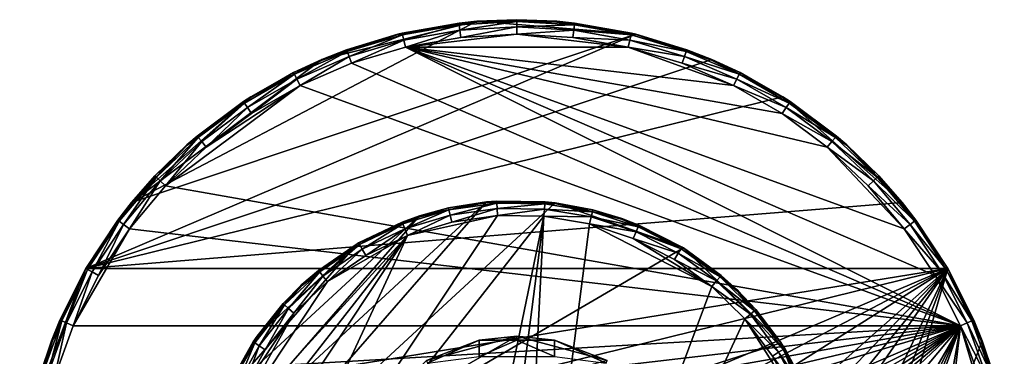
# Model space of a CAD drawing. Extents: x -135 to 135, y -246 to 35.
# Drawn here: x -27 to 27, y 9 to 28 of the extents above; entities that cross this region are included whole.
import ezdxf

# ---------------------------------------------------------------- set-up
doc = ezdxf.new("R2010")
doc.units = 0
doc.header["$MEASUREMENT"] = 0
for name, color, linetype in [('L1', 7, 'Continuous'), ('L6', 7, 'Continuous'), ('L8', 7, 'Continuous')]:
    doc.layers.add(name, color=color, linetype=linetype)

msp = doc.modelspace()

# ---------------------------------------------------------------- linework, layer by layer
at = {"layer": 'L1', "color": 254}
for points in [[(-8.660254, 5, 79), (-5, 8.660254, 79), (0, 10, 79)], [(5, 8.660254, 79), (-8.660254, 5, 79), (0, 10, 79)], [(-2.079117, 9.781476, 242), (0, 10, 79), (-5, 8.660254, 79)], [(-2.079117, 9.781476, 242), (0, 9.781476, 242), (0, 10, 79)], [(0, 10, 79), (0, 9.781476, 242), (2.079117, 9.781476, 242)], [(0, 10, 79), (2.079117, 9.781476, 242), (5, 8.660254, 79)], [(-5, 8.660254, 79), (-4.9334, 8.510668, 242), (-2.079117, 9.781476, 242)], [(-2.079117, 9.781476, 242), (-4.9334, 8.510668, 242), (-2.079117, 8.873935, 257.1724)], [(0, 9.781476, 242), (-2.079117, 9.781476, 242), (-2.079117, 8.873935, 257.1724)], [(2.079117, 8.873935, 257.1724), (0, 9.781476, 242), (-2.079117, 8.873935, 257.1724)], [(2.079117, 9.781476, 242), (0, 9.781476, 242), (2.079117, 8.873935, 257.1724)], [(4.9334, 8.510668, 242), (2.079117, 9.781476, 242), (2.079117, 8.873935, 257.1724)], [(5, 8.660254, 79), (2.079117, 9.781476, 242), (4.9334, 8.510668, 242)]]:
    msp.add_3dface(points, dxfattribs=at)
at = {"layer": 'L6', "color": 254}
for points in [[(2.110211, 17.37231, 4.999999), (-17.48485, -0.728114, 4.999999), (-1.673657, 17.41979, 4.999999)], [(-1.673657, 17.41979, 4.999999), (-17.48485, -0.728114, 4.999999), (-17.23258, 3.047634, 4.999999)], [(-1.673657, 17.41979, 4.999999), (-17.23258, 3.047634, 4.999999), (-5.379266, 16.65273, 4.999999)], [(-3.773333, 17.08836, 78.2), (-1.673657, 17.41979, 4.999999), (-5.379266, 16.65273, 4.999999)], [(-1.668931, 17.38642, 78.2), (-1.673657, 17.41979, 4.999999), (-3.773333, 17.08836, 78.2)], [(-1.668931, 17.38642, 78.2), (-1.120586, 17.46408, 78.2), (-1.673657, 17.41979, 4.999999)], [(-1.673657, 17.41979, 4.999999), (-1.120586, 17.46408, 78.2), (1.558427, 17.43047, 78.2)], [(-1.673657, 17.41979, 4.999999), (1.558427, 17.43047, 78.2), (2.110211, 17.37231, 4.999999)], [(-1.113723, 17.35713, 78.6), (-1.120586, 17.46408, 78.2), (-1.668931, 17.38642, 78.2)], [(1.558427, 17.43047, 78.2), (-1.120586, 17.46408, 78.2), (-1.113723, 17.35713, 78.6)], [(-1.113723, 17.35713, 78.6), (1.548882, 17.32372, 78.6), (1.558427, 17.43047, 78.2)], [(1.558427, 17.43047, 78.2), (1.548882, 17.32372, 78.6), (2.10465, 17.33907, 78.2)], [(2.10465, 17.33907, 78.2), (2.110211, 17.37231, 4.999999), (1.558427, 17.43047, 78.2)], [(2.110211, 17.37231, 4.999999), (9.209617, 14.88062, 4.999999), (-17.48485, -0.728114, 4.999999)], [(-6.192777, 15.93924, 78.89282), (-3.750223, 16.9837, 78.6), (-6.298822, 16.21219, 78.6)], [(-6.298822, 16.21219, 78.6), (-3.750223, 16.9837, 78.6), (-5.365256, 16.60645, 78.2)], [(-6.192777, 15.93924, 78.89282), (-3.687086, 16.69777, 78.89282), (-3.750223, 16.9837, 78.6)], [(-3.773333, 17.08836, 78.2), (-5.379266, 16.65273, 4.999999), (-5.365256, 16.60645, 78.2)], [(-3.750223, 16.9837, 78.6), (-3.773333, 17.08836, 78.2), (-5.365256, 16.60645, 78.2)], [(-3.750223, 16.9837, 78.6), (-1.668931, 17.38642, 78.2), (-3.773333, 17.08836, 78.2)], [(-1.113723, 17.35713, 78.6), (-1.668931, 17.38642, 78.2), (-3.750223, 16.9837, 78.6)], [(-1.113723, 17.35713, 78.6), (-3.750223, 16.9837, 78.6), (-3.687086, 16.69777, 78.89282)], [(-3.687086, 16.69777, 78.89282), (-1.094973, 17.06491, 78.89282), (-1.113723, 17.35713, 78.6)], [(-3.687086, 16.69777, 78.89282), (-3.600838, 16.30718, 79), (-1.094973, 17.06491, 78.89282)], [(-1.069359, 16.66573, 79), (-1.094973, 17.06491, 78.89282), (-3.600838, 16.30718, 79)], [(-1.113723, 17.35713, 78.6), (-1.094973, 17.06491, 78.89282), (1.548882, 17.32372, 78.6)], [(1.522806, 17.03206, 78.89282), (1.548882, 17.32372, 78.6), (-1.094973, 17.06491, 78.89282)], [(1.522806, 17.03206, 78.89282), (-1.094973, 17.06491, 78.89282), (-1.069359, 16.66573, 79)], [(1.487184, 16.63365, 79), (1.522806, 17.03206, 78.89282), (-1.069359, 16.66573, 79)], [(1.487184, 16.63365, 79), (4.104891, 16.6, 78.89282), (1.522806, 17.03206, 78.89282)], [(4.175183, 16.88425, 78.6), (1.548882, 17.32372, 78.6), (1.522806, 17.03206, 78.89282)], [(1.522806, 17.03206, 78.89282), (4.104891, 16.6, 78.89282), (4.175183, 16.88425, 78.6)], [(4.175183, 16.88425, 78.6), (2.10465, 17.33907, 78.2), (1.548882, 17.32372, 78.6)], [(4.200911, 16.9883, 78.2), (2.110211, 17.37231, 4.999999), (2.10465, 17.33907, 78.2)], [(4.200911, 16.9883, 78.2), (2.10465, 17.33907, 78.2), (4.175183, 16.88425, 78.6)], [(4.200911, 16.9883, 78.2), (5.795408, 16.51252, 4.999999), (2.110211, 17.37231, 4.999999)], [(5.795408, 16.51252, 4.999999), (9.209617, 14.88062, 4.999999), (2.110211, 17.37231, 4.999999)], [(4.104891, 16.6, 78.89282), (6.703621, 16.04904, 78.6), (4.175183, 16.88425, 78.6)], [(4.175183, 16.88425, 78.6), (5.780241, 16.4666, 78.2), (4.200911, 16.9883, 78.2)], [(4.175183, 16.88425, 78.6), (6.703621, 16.04904, 78.6), (5.780241, 16.4666, 78.2)], [(5.780241, 16.4666, 78.2), (5.795408, 16.51252, 4.999999), (4.200911, 16.9883, 78.2)], [(-5.379266, 16.65273, 4.999999), (-17.23258, 3.047634, 4.999999), (-16.17454, 6.680878, 4.999999)], [(-5.379266, 16.65273, 4.999999), (-16.17454, 6.680878, 4.999999), (-8.833347, 15.10702, 4.999999)], [(-1.069359, 16.66573, 79), (-6.047917, 15.5664, 79), (-15.78663, -5.447243, 79)], [(-1.069359, 16.66573, 79), (-15.78663, -5.447243, 79), (1.487184, 16.63365, 79)], [(1.487184, 16.63365, 79), (-15.78663, -5.447243, 79), (-5.2381, -15.85725, 79)], [(-8.833347, 15.10702, 4.999999), (-8.829485, 15.10138, 78.2), (-5.379266, 16.65273, 4.999999)], [(-5.379266, 16.65273, 4.999999), (-8.829485, 15.10138, 78.2), (-8.753392, 15.15349, 78.2)], [(-5.379266, 16.65273, 4.999999), (-8.753392, 15.15349, 78.2), (-6.337637, 16.31209, 78.2)], [(-5.365256, 16.60645, 78.2), (-5.379266, 16.65273, 4.999999), (-6.337637, 16.31209, 78.2)], [(-6.298822, 16.21219, 78.6), (-5.365256, 16.60645, 78.2), (-6.337637, 16.31209, 78.2)], [(-6.047917, 15.5664, 79), (-3.687086, 16.69777, 78.89282), (-6.192777, 15.93924, 78.89282)], [(-6.047917, 15.5664, 79), (-3.600838, 16.30718, 79), (-3.687086, 16.69777, 78.89282)], [(-3.600838, 16.30718, 79), (-6.047917, 15.5664, 79), (-1.069359, 16.66573, 79)], [(-5.2381, -15.85725, 79), (-2.756114, -16.471, 79), (1.487184, 16.63365, 79)], [(1.487184, 16.63365, 79), (-2.756114, -16.471, 79), (-0.209527, -16.69868, 79)], [(1.487184, 16.63365, 79), (-0.209527, -16.69868, 79), (4.00887, 16.21169, 79)], [(4.00887, 16.21169, 79), (4.104891, 16.6, 78.89282), (1.487184, 16.63365, 79)], [(4.00887, 16.21169, 79), (6.59076, 15.77884, 78.89282), (4.104891, 16.6, 78.89282)], [(4.104891, 16.6, 78.89282), (6.59076, 15.77884, 78.89282), (6.703621, 16.04904, 78.6)], [(5.780241, 16.4666, 78.2), (6.744931, 16.14794, 78.2), (5.795408, 16.51252, 4.999999)], [(6.703621, 16.04904, 78.6), (6.744931, 16.14794, 78.2), (5.780241, 16.4666, 78.2)], [(5.795408, 16.51252, 4.999999), (6.744931, 16.14794, 78.2), (9.130854, 14.92908, 78.2)], [(5.795408, 16.51252, 4.999999), (9.130854, 14.92908, 78.2), (9.209617, 14.88062, 4.999999)], [(-8.699782, 15.06068, 78.6), (-6.337637, 16.31209, 78.2), (-8.753392, 15.15349, 78.2)], [(-8.699782, 15.06068, 78.6), (-6.298822, 16.21219, 78.6), (-6.337637, 16.31209, 78.2)], [(-8.553314, 14.80712, 78.89282), (-6.298822, 16.21219, 78.6), (-8.699782, 15.06068, 78.6)], [(-8.553314, 14.80712, 78.89282), (-6.192777, 15.93924, 78.89282), (-6.298822, 16.21219, 78.6)], [(-8.353237, 14.46075, 79), (-6.192777, 15.93924, 78.89282), (-8.553314, 14.80712, 78.89282)], [(-8.353237, 14.46075, 79), (-6.047917, 15.5664, 79), (-6.192777, 15.93924, 78.89282)], [(4.00887, 16.21169, 79), (-0.209527, -16.69868, 79), (10.78606, 12.74954, 79)], [(4.00887, 16.21169, 79), (10.78606, 12.74954, 79), (6.436591, 15.40975, 79)], [(4.00887, 16.21169, 79), (6.436591, 15.40975, 79), (6.59076, 15.77884, 78.89282)], [(9.074932, 14.83765, 78.6), (6.703621, 16.04904, 78.6), (6.59076, 15.77884, 78.89282)], [(6.703621, 16.04904, 78.6), (9.130854, 14.92908, 78.2), (6.744931, 16.14794, 78.2)], [(9.074932, 14.83765, 78.6), (9.130854, 14.92908, 78.2), (6.703621, 16.04904, 78.6)], [(-16.69446, -0.430232, 79), (-15.78663, -5.447243, 79), (-6.047917, 15.5664, 79)], [(-16.69446, -0.430232, 79), (-6.047917, 15.5664, 79), (-16.56448, 2.123207, 79)], [(-16.56448, 2.123207, 79), (-6.047917, 15.5664, 79), (-16.04624, 4.62688, 79)], [(-10.46276, 13.01617, 79), (-16.04624, 4.62688, 79), (-6.047917, 15.5664, 79)], [(-10.46276, 13.01617, 79), (-6.047917, 15.5664, 79), (-8.353237, 14.46075, 79)], [(6.59076, 15.77884, 78.89282), (6.436591, 15.40975, 79), (8.922148, 14.58785, 78.89282)], [(6.436591, 15.40975, 79), (10.78606, 12.74954, 79), (8.713444, 14.24661, 79)], [(8.713444, 14.24661, 79), (8.922148, 14.58785, 78.89282), (6.436591, 15.40975, 79)], [(6.59076, 15.77884, 78.89282), (8.922148, 14.58785, 78.89282), (9.074932, 14.83765, 78.6)], [(9.209617, 14.88062, 4.999999), (14.60663, 9.638269, 4.999999), (-17.48485, -0.728114, 4.999999)], [(-8.833347, 15.10702, 4.999999), (-16.17454, 6.680878, 4.999999), (-14.3602, 10.00173, 4.999999)], [(-8.833347, 15.10702, 4.999999), (-14.3602, 10.00173, 4.999999), (-11.87439, 12.85492, 4.999999)], [(-11.87439, 12.85492, 4.999999), (-10.96397, 13.63969, 78.2), (-8.833347, 15.10702, 4.999999)], [(-8.833347, 15.10702, 4.999999), (-10.96397, 13.63969, 78.2), (-8.829485, 15.10138, 78.2)], [(-10.89683, 13.55616, 78.6), (-8.829485, 15.10138, 78.2), (-10.96397, 13.63969, 78.2)], [(-10.89683, 13.55616, 78.6), (-8.699782, 15.06068, 78.6), (-8.829485, 15.10138, 78.2)], [(-10.71337, 13.32793, 78.89282), (-8.699782, 15.06068, 78.6), (-10.89683, 13.55616, 78.6)], [(-10.71337, 13.32793, 78.89282), (-8.553314, 14.80712, 78.89282), (-8.699782, 15.06068, 78.6)], [(-10.46276, 13.01617, 79), (-8.553314, 14.80712, 78.89282), (-10.71337, 13.32793, 78.89282)], [(-10.46276, 13.01617, 79), (-8.353237, 14.46075, 79), (-8.553314, 14.80712, 78.89282)], [(-8.699782, 15.06068, 78.6), (-8.753392, 15.15349, 78.2), (-8.829485, 15.10138, 78.2)], [(9.074932, 14.83765, 78.6), (8.922148, 14.58785, 78.89282), (11.23353, 13.27848, 78.6)], [(9.074932, 14.83765, 78.6), (9.205615, 14.87508, 78.2), (9.130854, 14.92908, 78.2)], [(11.23353, 13.27848, 78.6), (9.205615, 14.87508, 78.2), (9.074932, 14.83765, 78.6)], [(9.130854, 14.92908, 78.2), (9.205615, 14.87508, 78.2), (9.209617, 14.88062, 4.999999)], [(9.209617, 14.88062, 4.999999), (9.205615, 14.87508, 78.2), (11.30276, 13.3603, 78.2)], [(11.23353, 13.27848, 78.6), (11.30276, 13.3603, 78.2), (9.205615, 14.87508, 78.2)], [(9.209617, 14.88062, 4.999999), (11.30276, 13.3603, 78.2), (12.1932, 12.55293, 4.999999)], [(12.1932, 12.55293, 4.999999), (14.60663, 9.638269, 4.999999), (9.209617, 14.88062, 4.999999)], [(11.04441, 13.05492, 78.89282), (8.922148, 14.58785, 78.89282), (8.713444, 14.24661, 79)], [(10.78606, 12.74954, 79), (11.04441, 13.05492, 78.89282), (8.713444, 14.24661, 79)], [(11.04441, 13.05492, 78.89282), (11.23353, 13.27848, 78.6), (8.922148, 14.58785, 78.89282)], [(-11.87439, 12.85492, 4.999999), (-11.83963, 12.81788, 78.2), (-10.96397, 13.63969, 78.2)], [(-10.89683, 13.55616, 78.6), (-10.96397, 13.63969, 78.2), (-11.83963, 12.81788, 78.2)], [(-12.62231, 11.53634, 78.89282), (-10.89683, 13.55616, 78.6), (-12.83846, 11.73389, 78.6)], [(-12.83846, 11.73389, 78.6), (-10.89683, 13.55616, 78.6), (-11.83963, 12.81788, 78.2)], [(-12.62231, 11.53634, 78.89282), (-10.71337, 13.32793, 78.89282), (-10.89683, 13.55616, 78.6)], [(-12.32705, 11.26649, 79), (-10.71337, 13.32793, 78.89282), (-12.62231, 11.53634, 78.89282)], [(-12.32705, 11.26649, 79), (-10.46276, 13.01617, 79), (-10.71337, 13.32793, 78.89282)], [(13.12883, 11.40807, 78.6), (11.23353, 13.27848, 78.6), (11.04441, 13.05492, 78.89282)], [(12.15751, 12.51677, 78.2), (11.30276, 13.3603, 78.2), (11.23353, 13.27848, 78.6)], [(13.12883, 11.40807, 78.6), (12.15751, 12.51677, 78.2), (11.23353, 13.27848, 78.6)], [(11.30276, 13.3603, 78.2), (12.15751, 12.51677, 78.2), (12.1932, 12.55293, 4.999999)], [(-12.32705, 11.26649, 79), (-16.04624, 4.62688, 79), (-10.46276, 13.01617, 79)], [(-14.3602, 10.00173, 4.999999), (-12.91757, 11.8062, 78.2), (-11.87439, 12.85492, 4.999999)], [(-12.91757, 11.8062, 78.2), (-11.83963, 12.81788, 78.2), (-11.87439, 12.85492, 4.999999)], [(-12.83846, 11.73389, 78.6), (-11.83963, 12.81788, 78.2), (-12.91757, 11.8062, 78.2)], [(12.60586, 10.95364, 79), (10.78606, 12.74954, 79), (-0.209527, -16.69868, 79)], [(10.78606, 12.74954, 79), (12.9078, 11.216, 78.89282), (11.04441, 13.05492, 78.89282)], [(12.60586, 10.95364, 79), (12.9078, 11.216, 78.89282), (10.78606, 12.74954, 79)], [(11.04441, 13.05492, 78.89282), (12.9078, 11.216, 78.89282), (13.12883, 11.40807, 78.6)], [(12.1932, 12.55293, 4.999999), (12.15751, 12.51677, 78.2), (13.20974, 11.47837, 78.2)], [(12.1932, 12.55293, 4.999999), (13.20974, 11.47837, 78.2), (14.60663, 9.638269, 4.999999)], [(13.20974, 11.47837, 78.2), (12.15751, 12.51677, 78.2), (13.12883, 11.40807, 78.6)], [(-12.83846, 11.73389, 78.6), (-14.34097, 9.986687, 78.2), (-14.47917, 9.636595, 78.6)], [(-12.83846, 11.73389, 78.6), (-14.47917, 9.636595, 78.6), (-14.2354, 9.474356, 78.89282)], [(-14.3602, 10.00173, 4.999999), (-14.34097, 9.986687, 78.2), (-12.91757, 11.8062, 78.2)], [(-12.91757, 11.8062, 78.2), (-14.34097, 9.986687, 78.2), (-12.83846, 11.73389, 78.6)], [(-14.2354, 9.474356, 78.89282), (-12.62231, 11.53634, 78.89282), (-12.83846, 11.73389, 78.6)], [(-13.90241, 9.252734, 79), (-12.62231, 11.53634, 78.89282), (-14.2354, 9.474356, 78.89282)], [(-12.32705, 11.26649, 79), (-12.62231, 11.53634, 78.89282), (-13.90241, 9.252734, 79)], [(13.12883, 11.40807, 78.6), (14.58703, 9.623713, 78.2), (13.20974, 11.47837, 78.2)], [(14.60663, 9.638269, 4.999999), (13.20974, 11.47837, 78.2), (14.58703, 9.623713, 78.2)], [(-12.32705, 11.26649, 79), (-15.1519, 7.022103, 79), (-16.04624, 4.62688, 79)], [(-13.90241, 9.252734, 79), (-15.1519, 7.022103, 79), (-12.32705, 11.26649, 79)], [(15.32332, 6.639714, 79), (12.60586, 10.95364, 79), (-0.209527, -16.69868, 79)], [(12.60586, 10.95364, 79), (14.46864, 9.114191, 78.89282), (12.9078, 11.216, 78.89282)], [(14.13019, 8.900994, 79), (12.60586, 10.95364, 79), (15.32332, 6.639714, 79)], [(12.60586, 10.95364, 79), (14.13019, 8.900994, 79), (14.46864, 9.114191, 78.89282)], [(12.9078, 11.216, 78.89282), (14.7164, 9.270263, 78.6), (13.12883, 11.40807, 78.6)], [(12.9078, 11.216, 78.89282), (14.46864, 9.114191, 78.89282), (14.7164, 9.270263, 78.6)], [(13.12883, 11.40807, 78.6), (14.7164, 9.270263, 78.6), (14.58703, 9.623713, 78.2)], [(-16.17454, 6.680878, 4.999999), (-14.56839, 9.695978, 78.2), (-14.3602, 10.00173, 4.999999)], [(-14.56839, 9.695978, 78.2), (-14.34097, 9.986687, 78.2), (-14.3602, 10.00173, 4.999999)], [(-14.56839, 9.695978, 78.2), (-14.47917, 9.636595, 78.6), (-14.34097, 9.986687, 78.2)], [(17.30363, 2.61429, 4.999999), (-17.48485, -0.728114, 4.999999), (14.60663, 9.638269, 4.999999)], [(-16.17454, 6.680878, 4.999999), (-15.87774, 7.358491, 78.2), (-14.56839, 9.695978, 78.2)], [(-14.56839, 9.695978, 78.2), (-15.87774, 7.358491, 78.2), (-15.7805, 7.313424, 78.6)], [(-15.7805, 7.313424, 78.6), (-14.47917, 9.636595, 78.6), (-14.56839, 9.695978, 78.2)], [(-15.7805, 7.313424, 78.6), (-15.51482, 7.190297, 78.89282), (-14.47917, 9.636595, 78.6)], [(-14.2354, 9.474356, 78.89282), (-14.47917, 9.636595, 78.6), (-15.51482, 7.190297, 78.89282)], [(-14.2354, 9.474356, 78.89282), (-15.51482, 7.190297, 78.89282), (-15.1519, 7.022103, 79)], [(-13.90241, 9.252734, 79), (-14.2354, 9.474356, 78.89282), (-15.1519, 7.022103, 79)], [(14.46864, 9.114191, 78.89282), (15.95903, 6.915171, 78.6), (14.7164, 9.270263, 78.6)], [(14.60663, 9.638269, 4.999999), (14.58703, 9.623713, 78.2), (16.33708, 6.272938, 4.999999)], [(16.33708, 6.272938, 4.999999), (14.58703, 9.623713, 78.2), (14.80709, 9.327388, 78.2)], [(14.7164, 9.270263, 78.6), (14.80709, 9.327388, 78.2), (14.58703, 9.623713, 78.2)], [(17.30363, 2.61429, 4.999999), (14.60663, 9.638269, 4.999999), (16.33708, 6.272938, 4.999999)], [(14.7164, 9.270263, 78.6), (16.05737, 6.957784, 78.2), (14.80709, 9.327388, 78.2)], [(14.7164, 9.270263, 78.6), (15.95903, 6.915171, 78.6), (16.05737, 6.957784, 78.2)], [(16.33708, 6.272938, 4.999999), (14.80709, 9.327388, 78.2), (16.05737, 6.957784, 78.2)], [(14.13019, 8.900994, 79), (15.69035, 6.798749, 78.89282), (14.46864, 9.114191, 78.89282)], [(14.13019, 8.900994, 79), (15.32332, 6.639714, 79), (15.69035, 6.798749, 78.89282)], [(14.46864, 9.114191, 78.89282), (15.69035, 6.798749, 78.89282), (15.95903, 6.915171, 78.6)]]:
    msp.add_3dface(points, dxfattribs=at)
at = {"layer": 'L8', "color": 254}
for points in [[(6.581181, 26.7009), (-21.30164, 17.39225), (-2.212831, 27.41083)], [(-2.212831, 27.41083), (-21.30164, 17.39225), (-10.77908, 25.29944)], [(-2.212831, 27.41083), (-10.77908, 25.29944), (-6.581181, 26.7009)], [(-6.581181, 26.7009), (-3.192555, 27.31406, 8.2), (-2.212831, 27.41083)], [(-6.581181, 26.7009), (-6.341937, 26.75873, 8.2), (-3.192555, 27.31406, 8.2)], [(-6.317219, 26.65444, 8.6), (-3.192555, 27.31406, 8.2), (-6.341937, 26.75873, 8.2)], [(-6.317219, 26.65444, 8.6), (-3.180112, 27.2076, 8.6), (-3.192555, 27.31406, 8.2)], [(-2.210526, 27.37125, 8.2), (-2.212831, 27.41083), (-3.192555, 27.31406, 8.2)], [(-3.180112, 27.2076, 8.6), (-2.210526, 27.37125, 8.2), (-3.192555, 27.31406, 8.2)], [(-3.146118, 26.91676, 8.89282), (0, 27.39282, 8.6), (-3.180112, 27.2076, 8.6)], [(-3.180112, 27.2076, 8.6), (0, 27.39282, 8.6), (-2.210526, 27.37125, 8.2)], [(-3.146118, 26.91676, 8.89282), (0, 27.1, 8.89282), (0, 27.39282, 8.6)], [(0, 27.5, 8.2), (2.212831, 27.41083), (-2.212831, 27.41083)], [(0, 27.5, 8.2), (-2.212831, 27.41083), (-2.210526, 27.37125, 8.2)], [(-2.212831, 27.41083), (2.212831, 27.41083), (6.581181, 26.7009)], [(0, 27.39282, 8.6), (0, 27.5, 8.2), (-2.210526, 27.37125, 8.2)], [(2.210526, 27.37125, 8.2), (2.212831, 27.41083), (0, 27.5, 8.2)], [(0, 27.39282, 8.6), (2.210526, 27.37125, 8.2), (0, 27.5, 8.2)], [(3.180112, 27.2076, 8.6), (0, 27.39282, 8.6), (0, 27.1, 8.89282)], [(3.180112, 27.2076, 8.6), (2.210526, 27.37125, 8.2), (0, 27.39282, 8.6)], [(2.210526, 27.37125, 8.2), (3.192555, 27.31406, 8.2), (2.212831, 27.41083)], [(3.180112, 27.2076, 8.6), (3.192555, 27.31406, 8.2), (2.210526, 27.37125, 8.2)], [(2.212831, 27.41083), (3.192555, 27.31406, 8.2), (6.341937, 26.75873, 8.2)], [(2.212831, 27.41083), (6.341937, 26.75873, 8.2), (6.581181, 26.7009)], [(6.341937, 26.75873, 8.2), (3.192555, 27.31406, 8.2), (3.180112, 27.2076, 8.6)], [(10.77908, 25.29944), (-23.8157, 13.75), (6.581181, 26.7009)], [(6.581181, 26.7009), (-23.8157, 13.75), (-21.30164, 17.39225)], [(-9.405554, 25.84155, 8.2), (-6.581181, 26.7009), (-10.77908, 25.29944)], [(-6.577392, 26.68824, 8.2), (-6.581181, 26.7009), (-9.405554, 25.84155, 8.2)], [(-9.368896, 25.74083, 8.6), (-6.577392, 26.68824, 8.2), (-9.405554, 25.84155, 8.2)], [(-9.368896, 25.74083, 8.6), (-6.317219, 26.65444, 8.6), (-6.577392, 26.68824, 8.2)], [(-6.577392, 26.68824, 8.2), (-6.341937, 26.75873, 8.2), (-6.581181, 26.7009)], [(-6.317219, 26.65444, 8.6), (-6.341937, 26.75873, 8.2), (-6.577392, 26.68824, 8.2)], [(-6.24969, 26.36952, 8.89282), (-3.180112, 27.2076, 8.6), (-6.317219, 26.65444, 8.6)], [(-6.24969, 26.36952, 8.89282), (-3.146118, 26.91676, 8.89282), (-3.180112, 27.2076, 8.6)], [(-6.157444, 25.9803, 9), (-3.146118, 26.91676, 8.89282), (-6.24969, 26.36952, 8.89282)], [(-6.157444, 25.9803, 9), (-3.099681, 26.51946, 9), (-3.146118, 26.91676, 8.89282)], [(-6.157444, 25.9803, 9), (6.157444, 25.9803, 9), (0, 26.7, 9)], [(-6.157444, 25.9803, 9), (0, 26.7, 9), (-3.099681, 26.51946, 9)], [(-3.099681, 26.51946, 9), (0, 27.1, 8.89282), (-3.146118, 26.91676, 8.89282)], [(-3.099681, 26.51946, 9), (0, 26.7, 9), (0, 27.1, 8.89282)], [(0, 27.1, 8.89282), (3.146118, 26.91676, 8.89282), (3.180112, 27.2076, 8.6)], [(0, 27.1, 8.89282), (0, 26.7, 9), (3.146118, 26.91676, 8.89282)], [(3.099681, 26.51946, 9), (3.146118, 26.91676, 8.89282), (0, 26.7, 9)], [(6.157444, 25.9803, 9), (3.099681, 26.51946, 9), (0, 26.7, 9)], [(6.24969, 26.36952, 8.89282), (3.146118, 26.91676, 8.89282), (3.099681, 26.51946, 9)], [(3.180112, 27.2076, 8.6), (3.146118, 26.91676, 8.89282), (6.317219, 26.65444, 8.6)], [(6.24969, 26.36952, 8.89282), (6.317219, 26.65444, 8.6), (3.146118, 26.91676, 8.89282)], [(3.180112, 27.2076, 8.6), (6.317219, 26.65444, 8.6), (6.341937, 26.75873, 8.2)], [(6.341937, 26.75873, 8.2), (6.317219, 26.65444, 8.6), (6.577392, 26.68824, 8.2)], [(9.368896, 25.74083, 8.6), (6.577392, 26.68824, 8.2), (6.317219, 26.65444, 8.6)], [(6.341937, 26.75873, 8.2), (6.577392, 26.68824, 8.2), (6.581181, 26.7009)], [(6.581181, 26.7009), (6.577392, 26.68824, 8.2), (9.405554, 25.84155, 8.2)], [(9.405554, 25.84155, 8.2), (6.577392, 26.68824, 8.2), (9.368896, 25.74083, 8.6)], [(6.581181, 26.7009), (9.405554, 25.84155, 8.2), (10.77908, 25.29944)], [(-9.268746, 25.46567, 8.89282), (-6.317219, 26.65444, 8.6), (-9.368896, 25.74083, 8.6)], [(-9.268746, 25.46567, 8.89282), (-6.24969, 26.36952, 8.89282), (-6.317219, 26.65444, 8.6)], [(-9.131938, 25.08979, 9), (-6.24969, 26.36952, 8.89282), (-9.268746, 25.46567, 8.89282)], [(-9.131938, 25.08979, 9), (-6.157444, 25.9803, 9), (-6.24969, 26.36952, 8.89282)], [(6.157444, 25.9803, 9), (6.24969, 26.36952, 8.89282), (3.099681, 26.51946, 9)], [(6.157444, 25.9803, 9), (9.268746, 25.46567, 8.89282), (6.24969, 26.36952, 8.89282)], [(9.368896, 25.74083, 8.6), (6.317219, 26.65444, 8.6), (6.24969, 26.36952, 8.89282)], [(6.24969, 26.36952, 8.89282), (9.268746, 25.46567, 8.89282), (9.368896, 25.74083, 8.6)], [(-12.16246, 24.21745, 8.89282), (-9.368896, 25.74083, 8.6), (-12.29388, 24.47912, 8.6)], [(-12.29388, 24.47912, 8.6), (-9.368896, 25.74083, 8.6), (-10.76076, 25.25697, 8.2)], [(-12.16246, 24.21745, 8.89282), (-9.268746, 25.46567, 8.89282), (-9.368896, 25.74083, 8.6)], [(-9.405554, 25.84155, 8.2), (-10.77908, 25.29944), (-10.76076, 25.25697, 8.2)], [(-9.368896, 25.74083, 8.6), (-9.405554, 25.84155, 8.2), (-10.76076, 25.25697, 8.2)], [(24.51637, 10.57533, 9), (-6.157444, 25.9803, 9), (-9.131938, 25.08979, 9)], [(-6.157444, 25.9803, 9), (23.12288, 13.35, 9), (21.41669, 15.94413, 9)], [(23.12288, 13.35, 9), (-6.157444, 25.9803, 9), (24.51637, 10.57533, 9)], [(21.41669, 15.94413, 9), (17.16243, 20.45339, 9), (-6.157444, 25.9803, 9)], [(-6.157444, 25.9803, 9), (17.16243, 20.45339, 9), (14.67189, 22.30752, 9)], [(-6.157444, 25.9803, 9), (14.67189, 22.30752, 9), (11.98294, 23.85999, 9)], [(11.98294, 23.85999, 9), (6.157444, 25.9803, 9), (-6.157444, 25.9803, 9)], [(11.98294, 23.85999, 9), (9.131938, 25.08979, 9), (6.157444, 25.9803, 9)], [(9.131938, 25.08979, 9), (9.268746, 25.46567, 8.89282), (6.157444, 25.9803, 9)], [(9.268746, 25.46567, 8.89282), (12.29388, 24.47912, 8.6), (9.368896, 25.74083, 8.6)], [(9.368896, 25.74083, 8.6), (10.76076, 25.25697, 8.2), (9.405554, 25.84155, 8.2)], [(9.368896, 25.74083, 8.6), (12.29388, 24.47912, 8.6), (10.76076, 25.25697, 8.2)], [(10.76076, 25.25697, 8.2), (10.77908, 25.29944), (9.405554, 25.84155, 8.2)], [(10.77908, 25.29944), (14.69781, 23.24273), (-23.8157, 13.75)], [(-21.30164, 17.39225), (-14.69781, 23.24273), (-10.77908, 25.29944)], [(-14.69781, 23.24273), (-12.34198, 24.5749, 8.2), (-10.77908, 25.29944)], [(-10.76076, 25.25697, 8.2), (-10.77908, 25.29944), (-12.34198, 24.5749, 8.2)], [(-12.29388, 24.47912, 8.6), (-10.76076, 25.25697, 8.2), (-12.34198, 24.5749, 8.2)], [(-11.98294, 23.85999, 9), (-9.268746, 25.46567, 8.89282), (-12.16246, 24.21745, 8.89282)], [(-11.98294, 23.85999, 9), (-9.131938, 25.08979, 9), (-9.268746, 25.46567, 8.89282)], [(24.51637, 10.57533, 9), (-9.131938, 25.08979, 9), (-11.98294, 23.85999, 9)], [(9.131938, 25.08979, 9), (12.16246, 24.21745, 8.89282), (9.268746, 25.46567, 8.89282)], [(9.131938, 25.08979, 9), (11.98294, 23.85999, 9), (12.16246, 24.21745, 8.89282)], [(9.268746, 25.46567, 8.89282), (12.16246, 24.21745, 8.89282), (12.29388, 24.47912, 8.6)], [(12.34198, 24.5749, 8.2), (10.77908, 25.29944), (10.76076, 25.25697, 8.2)], [(12.29388, 24.47912, 8.6), (12.34198, 24.5749, 8.2), (10.76076, 25.25697, 8.2)], [(12.34198, 24.5749, 8.2), (14.69781, 23.24273), (10.77908, 25.29944)], [(-14.69781, 23.24273), (-14.6857, 23.22175, 8.2), (-12.34198, 24.5749, 8.2)], [(-12.34198, 24.5749, 8.2), (-14.6857, 23.22175, 8.2), (-12.29388, 24.47912, 8.6)], [(12.29388, 24.47912, 8.6), (14.6857, 23.22175, 8.2), (12.34198, 24.5749, 8.2)], [(14.6857, 23.22175, 8.2), (14.69781, 23.24273), (12.34198, 24.5749, 8.2)], [(-12.29388, 24.47912, 8.6), (-14.6857, 23.22175, 8.2), (-15.0526, 22.88637, 8.6)], [(-12.29388, 24.47912, 8.6), (-15.0526, 22.88637, 8.6), (-14.89169, 22.64172, 8.89282)], [(-14.89169, 22.64172, 8.89282), (-12.16246, 24.21745, 8.89282), (-12.29388, 24.47912, 8.6)], [(-14.67189, 22.30752, 9), (-12.16246, 24.21745, 8.89282), (-14.89169, 22.64172, 8.89282)], [(-11.98294, 23.85999, 9), (-12.16246, 24.21745, 8.89282), (-14.67189, 22.30752, 9)], [(12.16246, 24.21745, 8.89282), (11.98294, 23.85999, 9), (14.89169, 22.64172, 8.89282)], [(15.0526, 22.88637, 8.6), (12.29388, 24.47912, 8.6), (12.16246, 24.21745, 8.89282)], [(12.16246, 24.21745, 8.89282), (14.89169, 22.64172, 8.89282), (15.0526, 22.88637, 8.6)], [(15.0526, 22.88637, 8.6), (14.6857, 23.22175, 8.2), (12.29388, 24.47912, 8.6)], [(-19.42088, 18.32265, 9), (24.51637, 10.57533, 9), (-11.98294, 23.85999, 9)], [(-19.42088, 18.32265, 9), (-11.98294, 23.85999, 9), (-17.16243, 20.45339, 9)], [(-17.16243, 20.45339, 9), (-11.98294, 23.85999, 9), (-14.67189, 22.30752, 9)], [(14.67189, 22.30752, 9), (14.89169, 22.64172, 8.89282), (11.98294, 23.85999, 9)], [(21.30164, 17.39225), (-23.8157, 13.75), (14.69781, 23.24273)], [(-18.23587, 20.58404), (-14.69781, 23.24273), (-21.30164, 17.39225)], [(-18.23587, 20.58404), (-15.1115, 22.97591, 8.2), (-14.69781, 23.24273)], [(-18.23587, 20.58404), (-17.67666, 21.06622, 8.2), (-15.1115, 22.97591, 8.2)], [(-15.1115, 22.97591, 8.2), (-17.67666, 21.06622, 8.2), (-17.60777, 20.98412, 8.6)], [(-15.0526, 22.88637, 8.6), (-15.1115, 22.97591, 8.2), (-17.60777, 20.98412, 8.6)], [(-17.60777, 20.98412, 8.6), (-17.41954, 20.7598, 8.89282), (-15.0526, 22.88637, 8.6)], [(-14.89169, 22.64172, 8.89282), (-15.0526, 22.88637, 8.6), (-17.41954, 20.7598, 8.89282)], [(-15.1115, 22.97591, 8.2), (-14.6857, 23.22175, 8.2), (-14.69781, 23.24273)], [(-14.6857, 23.22175, 8.2), (-15.1115, 22.97591, 8.2), (-15.0526, 22.88637, 8.6)], [(14.6857, 23.22175, 8.2), (15.1115, 22.97591, 8.2), (14.69781, 23.24273)], [(15.0526, 22.88637, 8.6), (15.1115, 22.97591, 8.2), (14.6857, 23.22175, 8.2)], [(14.69781, 23.24273), (15.1115, 22.97591, 8.2), (17.67666, 21.06622, 8.2)], [(14.69781, 23.24273), (17.67666, 21.06622, 8.2), (18.23587, 20.58404)], [(21.30164, 17.39225), (14.69781, 23.24273), (18.23587, 20.58404)], [(15.0526, 22.88637, 8.6), (14.89169, 22.64172, 8.89282), (17.60777, 20.98412, 8.6)], [(17.67666, 21.06622, 8.2), (15.1115, 22.97591, 8.2), (15.0526, 22.88637, 8.6)], [(15.0526, 22.88637, 8.6), (17.60777, 20.98412, 8.6), (17.67666, 21.06622, 8.2)], [(-14.89169, 22.64172, 8.89282), (-17.41954, 20.7598, 8.89282), (-17.16243, 20.45339, 9)], [(-14.67189, 22.30752, 9), (-14.89169, 22.64172, 8.89282), (-17.16243, 20.45339, 9)], [(17.41954, 20.7598, 8.89282), (14.89169, 22.64172, 8.89282), (14.67189, 22.30752, 9)], [(17.41954, 20.7598, 8.89282), (17.60777, 20.98412, 8.6), (14.89169, 22.64172, 8.89282)], [(17.16243, 20.45339, 9), (17.41954, 20.7598, 8.89282), (14.67189, 22.30752, 9)], [(-19.92482, 18.79809, 8.6), (-19.71183, 18.59715, 8.89282), (-17.60777, 20.98412, 8.6)], [(-17.60777, 20.98412, 8.6), (-18.21321, 20.56002, 8.2), (-19.92482, 18.79809, 8.6)], [(-17.60777, 20.98412, 8.6), (-19.71183, 18.59715, 8.89282), (-17.41954, 20.7598, 8.89282)], [(-19.71183, 18.59715, 8.89282), (-19.42088, 18.32265, 9), (-17.41954, 20.7598, 8.89282)], [(-17.16243, 20.45339, 9), (-17.41954, 20.7598, 8.89282), (-19.42088, 18.32265, 9)], [(-18.21321, 20.56002, 8.2), (-17.67666, 21.06622, 8.2), (-18.23587, 20.58404)], [(-17.60777, 20.98412, 8.6), (-17.67666, 21.06622, 8.2), (-18.21321, 20.56002, 8.2)], [(17.16243, 20.45339, 9), (19.71183, 18.59715, 8.89282), (17.41954, 20.7598, 8.89282)], [(19.92482, 18.79809, 8.6), (17.60777, 20.98412, 8.6), (17.41954, 20.7598, 8.89282)], [(17.41954, 20.7598, 8.89282), (19.71183, 18.59715, 8.89282), (19.92482, 18.79809, 8.6)], [(17.67666, 21.06622, 8.2), (17.60777, 20.98412, 8.6), (18.21321, 20.56002, 8.2)], [(19.92482, 18.79809, 8.6), (18.21321, 20.56002, 8.2), (17.60777, 20.98412, 8.6)], [(17.67666, 21.06622, 8.2), (18.21321, 20.56002, 8.2), (18.23587, 20.58404)], [(-20.00277, 18.87164, 8.2), (-18.23587, 20.58404), (-21.30164, 17.39225)], [(-18.21321, 20.56002, 8.2), (-18.23587, 20.58404), (-20.00277, 18.87164, 8.2)], [(-19.92482, 18.79809, 8.6), (-18.21321, 20.56002, 8.2), (-20.00277, 18.87164, 8.2)], [(21.41669, 15.94413, 9), (19.42088, 18.32265, 9), (17.16243, 20.45339, 9)], [(19.42088, 18.32265, 9), (19.71183, 18.59715, 8.89282), (17.16243, 20.45339, 9)], [(18.23587, 20.58404), (18.21321, 20.56002, 8.2), (20.00277, 18.87164, 8.2)], [(20.00277, 18.87164, 8.2), (18.21321, 20.56002, 8.2), (19.92482, 18.79809, 8.6)], [(18.23587, 20.58404), (20.00277, 18.87164, 8.2), (21.30164, 17.39225)], [(-21.97242, 16.35786, 8.6), (-21.73754, 16.183, 8.89282), (-19.92482, 18.79809, 8.6)], [(-19.92482, 18.79809, 8.6), (-21.26789, 17.36393, 8.2), (-21.97242, 16.35786, 8.6)], [(-19.92482, 18.79809, 8.6), (-21.73754, 16.183, 8.89282), (-19.71183, 18.59715, 8.89282)], [(-21.73754, 16.183, 8.89282), (-21.41669, 15.94413, 9), (-19.71183, 18.59715, 8.89282)], [(-19.71183, 18.59715, 8.89282), (-21.41669, 15.94413, 9), (-19.42088, 18.32265, 9)], [(-20.00277, 18.87164, 8.2), (-21.30164, 17.39225), (-21.26789, 17.36393, 8.2)], [(-19.92482, 18.79809, 8.6), (-20.00277, 18.87164, 8.2), (-21.26789, 17.36393, 8.2)], [(19.42088, 18.32265, 9), (21.73754, 16.183, 8.89282), (19.71183, 18.59715, 8.89282)], [(19.71183, 18.59715, 8.89282), (21.97242, 16.35786, 8.6), (19.92482, 18.79809, 8.6)], [(19.71183, 18.59715, 8.89282), (21.73754, 16.183, 8.89282), (21.97242, 16.35786, 8.6)], [(19.92482, 18.79809, 8.6), (21.26789, 17.36393, 8.2), (20.00277, 18.87164, 8.2)], [(19.92482, 18.79809, 8.6), (21.97242, 16.35786, 8.6), (21.26789, 17.36393, 8.2)], [(20.00277, 18.87164, 8.2), (21.26789, 17.36393, 8.2), (21.30164, 17.39225)], [(-21.41669, 15.94413, 9), (24.51637, 10.57533, 9), (-19.42088, 18.32265, 9)], [(19.42088, 18.32265, 9), (21.41669, 15.94413, 9), (21.73754, 16.183, 8.89282)], [(-23.8157, 13.75), (-22.05839, 16.42186, 8.2), (-21.30164, 17.39225)], [(23.8157, 13.75), (-23.8157, 13.75), (21.30164, 17.39225)], [(-21.26789, 17.36393, 8.2), (-21.30164, 17.39225), (-22.05839, 16.42186, 8.2)], [(-21.97242, 16.35786, 8.6), (-21.26789, 17.36393, 8.2), (-22.05839, 16.42186, 8.2)], [(21.30164, 17.39225), (21.26789, 17.36393, 8.2), (22.05839, 16.42186, 8.2)], [(21.97242, 16.35786, 8.6), (22.05839, 16.42186, 8.2), (21.26789, 17.36393, 8.2)], [(21.30164, 17.39225), (22.05839, 16.42186, 8.2), (23.8157, 13.75)], [(-23.8157, 13.75), (-23.8157, 13.75, 8.2), (-22.05839, 16.42186, 8.2)], [(-23.72288, 13.69641, 8.6), (-22.05839, 16.42186, 8.2), (-23.8157, 13.75, 8.2)], [(-21.97242, 16.35786, 8.6), (-22.05839, 16.42186, 8.2), (-23.72288, 13.69641, 8.6)], [(-23.72288, 13.69641, 8.6), (-23.46929, 13.55, 8.89282), (-21.97242, 16.35786, 8.6)], [(-21.97242, 16.35786, 8.6), (-23.46929, 13.55, 8.89282), (-21.73754, 16.183, 8.89282)], [(21.97242, 16.35786, 8.6), (21.73754, 16.183, 8.89282), (23.72288, 13.69641, 8.6)], [(21.97242, 16.35786, 8.6), (23.8157, 13.75, 8.2), (22.05839, 16.42186, 8.2)], [(23.72288, 13.69641, 8.6), (23.8157, 13.75, 8.2), (21.97242, 16.35786, 8.6)], [(22.05839, 16.42186, 8.2), (23.8157, 13.75, 8.2), (23.8157, 13.75)], [(-23.12288, 13.35, 9), (-24.51637, 10.57533, 9), (-21.41669, 15.94413, 9)], [(-21.41669, 15.94413, 9), (-24.51637, 10.57533, 9), (24.51637, 10.57533, 9)], [(-23.46929, 13.55, 8.89282), (-23.12288, 13.35, 9), (-21.73754, 16.183, 8.89282)], [(-21.73754, 16.183, 8.89282), (-23.12288, 13.35, 9), (-21.41669, 15.94413, 9)], [(21.73754, 16.183, 8.89282), (21.41669, 15.94413, 9), (23.46929, 13.55, 8.89282)], [(23.46929, 13.55, 8.89282), (21.41669, 15.94413, 9), (23.12288, 13.35, 9)], [(23.72288, 13.69641, 8.6), (21.73754, 16.183, 8.89282), (23.46929, 13.55, 8.89282)], [(-26.41425, -7.65098), (-27.4777, 1.107313), (23.8157, 13.75)], [(-27.4777, 1.107313), (-26.94424, 5.500706), (23.8157, 13.75)], [(-26.94424, 5.500706), (-25.71295, 9.751635), (-23.8157, 13.75)], [(23.8157, 13.75), (-26.94424, 5.500706), (-23.8157, 13.75)], [(-26.41425, -7.65098), (23.8157, 13.75), (-24.84489, -11.78905)], [(-25.71295, 9.751635), (-25.25094, 10.89219, 8.2), (-23.8157, 13.75)], [(-25.25094, 10.89219, 8.2), (-23.8157, 13.75, 8.2), (-23.8157, 13.75)], [(-25.15253, 10.84974, 8.6), (-23.8157, 13.75, 8.2), (-25.25094, 10.89219, 8.2)], [(-23.72288, 13.69641, 8.6), (-23.8157, 13.75, 8.2), (-25.15253, 10.84974, 8.6)], [(-25.15253, 10.84974, 8.6), (-24.88366, 10.73376, 8.89282), (-23.72288, 13.69641, 8.6)], [(-23.72288, 13.69641, 8.6), (-24.88366, 10.73376, 8.89282), (-23.46929, 13.55, 8.89282)], [(-24.84489, -11.78905), (23.8157, 13.75), (-22.63206, -15.62178)], [(-16.52041, -21.98468), (-22.63206, -15.62178), (23.8157, 13.75)], [(-16.52041, -21.98468), (23.8157, 13.75), (-12.77989, -24.35004)], [(-12.77989, -24.35004), (23.8157, 13.75), (-8.70837, -26.08475)], [(-4.41131, -27.14388), (-8.70837, -26.08475), (23.8157, 13.75)], [(4.41131, -27.14388), (-4.41131, -27.14388), (23.8157, 13.75)], [(4.41131, -27.14388), (23.8157, 13.75), (8.70837, -26.08475)], [(8.70837, -26.08475), (23.8157, 13.75), (12.77989, -24.35004)], [(12.77989, -24.35004), (23.8157, 13.75), (25.71295, 9.751635)], [(23.72288, 13.69641, 8.6), (23.46929, 13.55, 8.89282), (25.15253, 10.84974, 8.6)], [(23.72288, 13.69641, 8.6), (25.25094, 10.89219, 8.2), (23.8157, 13.75, 8.2)], [(25.15253, 10.84974, 8.6), (25.25094, 10.89219, 8.2), (23.72288, 13.69641, 8.6)], [(23.8157, 13.75), (23.8157, 13.75, 8.2), (25.25094, 10.89219, 8.2)], [(23.8157, 13.75), (25.25094, 10.89219, 8.2), (25.71295, 9.751635)], [(-24.88366, 10.73376, 8.89282), (-24.51637, 10.57533, 9), (-23.46929, 13.55, 8.89282)], [(-23.46929, 13.55, 8.89282), (-24.51637, 10.57533, 9), (-23.12288, 13.35, 9)], [(23.46929, 13.55, 8.89282), (23.12288, 13.35, 9), (24.88366, 10.73376, 8.89282)], [(24.88366, 10.73376, 8.89282), (23.12288, 13.35, 9), (24.51637, 10.57533, 9)], [(25.15253, 10.84974, 8.6), (23.46929, 13.55, 8.89282), (24.88366, 10.73376, 8.89282)], [(-25.71295, 9.751635), (-25.67156, 9.73657, 8.2), (-25.25094, 10.89219, 8.2)], [(-25.15253, 10.84974, 8.6), (-25.25094, 10.89219, 8.2), (-25.67156, 9.73657, 8.2)], [(25.15253, 10.84974, 8.6), (25.67156, 9.73657, 8.2), (25.25094, 10.89219, 8.2)], [(25.67156, 9.73657, 8.2), (25.71295, 9.751635), (25.25094, 10.89219, 8.2)], [(24.51637, 10.57533, 9), (-26.29437, 4.636406, 9), (-26.65483, 1.552467, 9)], [(-26.29437, -4.636406, 9), (24.51637, 10.57533, 9), (-26.65483, -1.552467, 9)], [(-26.65483, -1.552467, 9), (24.51637, 10.57533, 9), (-26.65483, 1.552467, 9)], [(24.51637, 10.57533, 9), (-25.57832, 7.657646, 9), (-26.29437, 4.636406, 9)], [(-26.29437, -4.636406, 9), (-24.51637, -10.57533, 9), (24.51637, 10.57533, 9)], [(-25.96152, 7.772367, 8.89282), (-25.15253, 10.84974, 8.6), (-26.24203, 7.856349, 8.6)], [(-26.24203, 7.856349, 8.6), (-25.15253, 10.84974, 8.6), (-25.67156, 9.73657, 8.2)], [(-25.96152, 7.772367, 8.89282), (-24.88366, 10.73376, 8.89282), (-25.15253, 10.84974, 8.6)], [(-25.57832, 7.657646, 9), (-24.88366, 10.73376, 8.89282), (-25.96152, 7.772367, 8.89282)], [(-25.57832, 7.657646, 9), (-24.51637, 10.57533, 9), (-24.88366, 10.73376, 8.89282)], [(-24.51637, 10.57533, 9), (-25.57832, 7.657646, 9), (24.51637, 10.57533, 9)], [(24.51637, 10.57533, 9), (-24.51637, -10.57533, 9), (-23.12288, -13.35, 9)], [(-23.12288, -13.35, 9), (-21.41669, -15.94413, 9), (24.51637, 10.57533, 9)], [(24.51637, 10.57533, 9), (-21.41669, -15.94413, 9), (-19.42088, -18.32265, 9)], [(24.51637, 10.57533, 9), (-19.42088, -18.32265, 9), (-17.16243, -20.45339, 9)], [(-14.67189, -22.30752, 9), (24.51637, 10.57533, 9), (-17.16243, -20.45339, 9)], [(-11.98294, -23.85999, 9), (24.51637, 10.57533, 9), (-14.67189, -22.30752, 9)], [(-11.98294, -23.85999, 9), (-6.157444, -25.9803, 9), (24.51637, 10.57533, 9)], [(-6.157444, -25.9803, 9), (3.099681, -26.51946, 9), (24.51637, 10.57533, 9)], [(3.099681, -26.51946, 9), (6.157444, -25.9803, 9), (24.51637, 10.57533, 9)], [(24.51637, 10.57533, 9), (6.157444, -25.9803, 9), (9.131938, -25.08979, 9)], [(24.51637, 10.57533, 9), (9.131938, -25.08979, 9), (11.98294, -23.85999, 9)], [(19.42088, -18.32265, 9), (24.51637, 10.57533, 9), (11.98294, -23.85999, 9)], [(21.41669, -15.94413, 9), (24.51637, 10.57533, 9), (19.42088, -18.32265, 9)], [(21.41669, -15.94413, 9), (26.29437, 4.636406, 9), (24.51637, 10.57533, 9)], [(24.88366, 10.73376, 8.89282), (24.51637, 10.57533, 9), (25.96152, 7.772367, 8.89282)], [(26.29437, 4.636406, 9), (25.57832, 7.657646, 9), (24.51637, 10.57533, 9)], [(25.96152, 7.772367, 8.89282), (24.51637, 10.57533, 9), (25.57832, 7.657646, 9)], [(25.15253, 10.84974, 8.6), (24.88366, 10.73376, 8.89282), (26.24203, 7.856349, 8.6)], [(26.24203, 7.856349, 8.6), (24.88366, 10.73376, 8.89282), (25.96152, 7.772367, 8.89282)], [(26.24203, 7.856349, 8.6), (25.67156, 9.73657, 8.2), (25.15253, 10.84974, 8.6)], [(-26.94424, 5.500706), (-26.34471, 7.887089, 8.2), (-25.71295, 9.751635)], [(-26.34471, 7.887089, 8.2), (-25.67156, 9.73657, 8.2), (-25.71295, 9.751635)], [(-26.24203, 7.856349, 8.6), (-25.67156, 9.73657, 8.2), (-26.34471, 7.887089, 8.2)], [(25.71295, 9.751635), (26.94424, 5.500706), (12.77989, -24.35004)], [(26.34471, 7.887089, 8.2), (25.71295, 9.751635), (25.67156, 9.73657, 8.2)], [(26.24203, 7.856349, 8.6), (26.34471, 7.887089, 8.2), (25.67156, 9.73657, 8.2)], [(26.34471, 7.887089, 8.2), (26.94424, 5.500706), (25.71295, 9.751635)]]:
    msp.add_3dface(points, dxfattribs=at)

doc.saveas('drawing.dxf')
